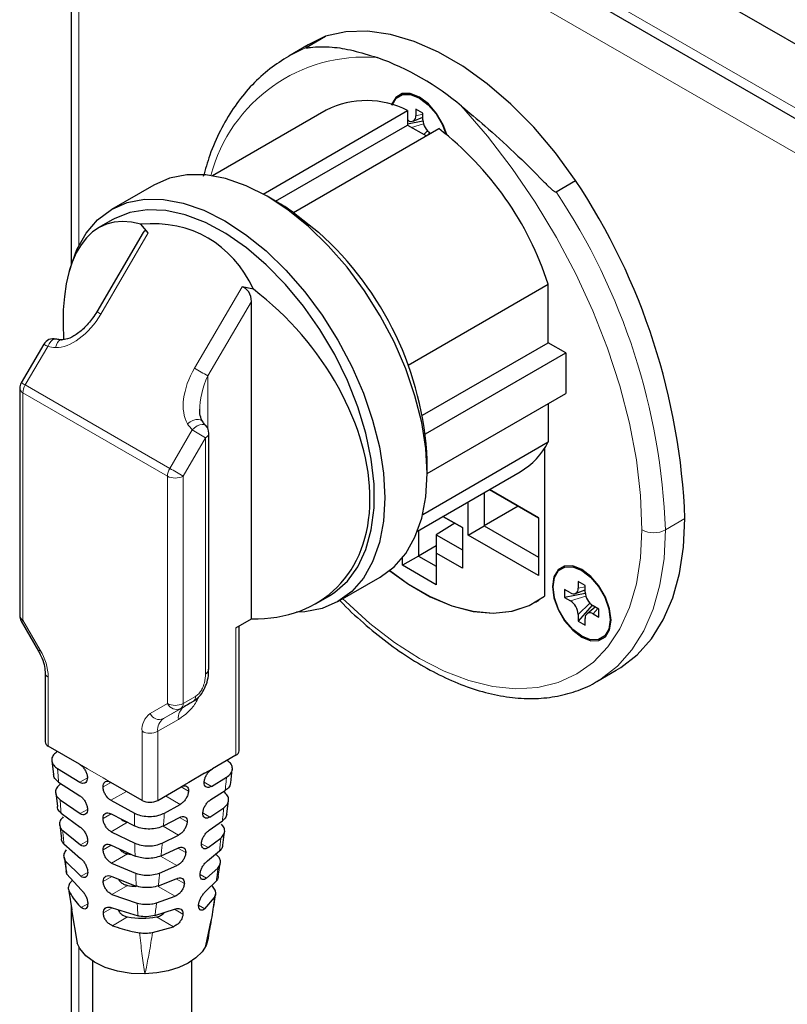
# Model space of a CAD drawing. Units: millimetres. Extents: x 0 to 210, y 0 to 297.
# Drawn here: x 127 to 131, y 107 to 111 of the extents above; entities that cross this region are included whole.
import ezdxf

# ---------------------------------------------------------------- set-up
doc = ezdxf.new("R2010")
doc.units = ezdxf.units.MM

msp = doc.modelspace()

# ---------------------------------------------------------------- linework, layer by layer
at = {"color": 7, "linetype": 'Continuous', "lineweight": 25}
for p, q in [((127.73031, 112.38398), (127.73031, 109.95675)), ((128.72404, 111.9384), (132.391, 109.82151)), ((130.07416, 111.49622), (132.54159, 110.0718)), ((128.79429, 110.94087), (128.88268, 110.99189)), ((128.88268, 110.99189), (128.80431, 110.95321)), ((128.80431, 110.95321), (128.71592, 110.90218)), ((128.88568, 110.65732), (128.3704, 110.35985)), ((128.59963, 110.27742), (129.25391, 110.65513)), ((129.25391, 110.65513), (129.25391, 110.58981)), ((129.32285, 110.64391), (129.29104, 110.66228)), ((129.29104, 110.66228), (129.29104, 110.63166)), ((129.25568, 110.61124), (129.25391, 110.61226)), ((129.2783, 110.60764), (129.32285, 110.62481)), ((129.32285, 110.61329), (129.32285, 110.64391)), ((128.65642, 110.24488), (129.25391, 110.58981)), ((128.73755, 110.19376), (129.39533, 110.57349)), ((129.32314, 110.60796), (129.25391, 110.59459)), ((129.25391, 110.58981), (129.33876, 110.54083)), ((129.35375, 110.55495), (129.34425, 110.544)), ((128.10506, 110.31809), (127.91334, 110.20742)), ((129.92566, 110.28774), (130.01405, 110.33877)), ((128.67066, 110.23666), (128.61763, 110.26728)), ((128.73755, 110.19376), (128.85084, 110.10418)), ((127.91724, 110.16059), (127.85685, 110.12573)), ((128.08011, 110.10162), (128.0458, 110.14104)), ((128.05702, 110.104), (127.84657, 109.7444)), ((128.55585, 109.8466), (128.50438, 109.8567)), ((129.2561, 109.50315), (129.89031, 109.86927)), ((129.89031, 109.60389), (129.89031, 109.86927)), ((128.54681, 108.35421), (128.54681, 109.79122)), ((127.60681, 109.59742), (127.50486, 109.42322)), ((127.686, 109.61744), (127.68667, 109.61743)), ((129.32172, 109.27565), (129.89031, 109.60389)), ((129.96986, 109.55797), (129.89031, 109.60389)), ((129.335, 109.19148), (129.96986, 109.55797)), ((129.96986, 109.55797), (129.96986, 109.37425)), ((127.49802, 109.39797), (127.49802, 108.36849)), ((129.3423, 109.01197), (129.96986, 109.37425)), ((129.89031, 109.32833), (129.89031, 109.1548)), ((128.3255, 109.24813), (128.32509, 109.24881)), ((128.35404, 108.12615), (128.35404, 109.19457)), ((129.32192, 108.82667), (129.89031, 109.1548)), ((129.87263, 109.1249), (129.87263, 108.45659)), ((129.87298, 109.12544), (129.87298, 108.45624)), ((129.3423, 109.01198), (129.3423, 109.07321)), ((129.29883, 108.75159), (129.76357, 109.01988)), ((129.59988, 108.92538), (129.59988, 108.77478)), ((129.84611, 108.81082), (129.62377, 108.93917)), ((129.62378, 108.93918), (129.84611, 108.81082)), ((129.52792, 108.73322), (129.52792, 108.88384)), ((129.75421, 108.86387), (129.59988, 108.77478)), ((129.46712, 108.78669), (129.38296, 108.73465)), ((129.5014, 108.7669), (129.41337, 108.81771)), ((129.41338, 108.81772), (129.5014, 108.7669)), ((129.84611, 108.81082), (129.84611, 108.54953)), ((129.3029, 108.75394), (129.3029, 108.63798)), ((129.5014, 108.7669), (129.5014, 108.58318)), ((129.52792, 108.73322), (129.59988, 108.77478)), ((129.59988, 108.77478), (129.84611, 108.63263)), ((129.38296, 108.73465), (129.5014, 108.66628)), ((129.38296, 108.73465), (129.38296, 108.65156)), ((129.84611, 108.54953), (129.52792, 108.73322)), ((129.38296, 108.6842), (129.3029, 108.63798)), ((129.38296, 108.65156), (129.38296, 108.50866)), ((129.5014, 108.58318), (129.38296, 108.65156)), ((129.3029, 108.63798), (129.23093, 108.59643)), ((129.23093, 108.59643), (129.23093, 108.63048)), ((129.3029, 108.63798), (129.38296, 108.59176)), ((129.38296, 108.50866), (129.23093, 108.59643)), ((128.93825, 108.43202), (129.12997, 108.54269)), ((130.0577, 108.50496), (130.02588, 108.52333)), ((130.02588, 108.52333), (130.02588, 108.49271)), ((129.99053, 108.47229), (129.96401, 108.4876)), ((129.96401, 108.4876), (129.96401, 108.45085)), ((130.01315, 108.46869), (130.0577, 108.48585)), ((130.0577, 108.47434), (130.0577, 108.50496)), ((128.83927, 108.42395), (128.89966, 108.45881)), ((129.8319, 108.42911), (129.84811, 108.43847)), ((129.87298, 108.4568), (129.87263, 108.45659)), ((130.05799, 108.469), (129.96401, 108.45085)), ((129.96401, 108.45085), (129.99053, 108.43554)), ((130.0886, 108.416), (130.02588, 108.34369)), ((130.10304, 108.40733), (130.0659, 108.37734)), ((130.11957, 108.39779), (130.09306, 108.4131)), ((130.11957, 108.36105), (130.11957, 108.39779)), ((127.50472, 108.34349), (127.58338, 108.20724)), ((128.47609, 108.31339), (128.54681, 108.35421)), ((130.02588, 108.37431), (130.02588, 108.34369)), ((130.02588, 108.34369), (130.0577, 108.32532)), ((130.0577, 108.32532), (130.0577, 108.35594)), ((130.09306, 108.37635), (130.11957, 108.36105)), ((128.49074, 107.75654), (128.49074, 108.32184)), ((130.10992, 108.07001), (130.19831, 108.12103)), ((127.61292, 108.11028), (127.61292, 107.79736)), ((130.11845, 108.07504), (130.10992, 108.07001)), ((127.76899, 107.69531), (127.62757, 107.77695)), ((128.47609, 107.73613), (128.37003, 107.6749)), ((127.64413, 107.71073), (127.65138, 107.6487)), ((127.6693, 107.67568), (127.76969, 107.61406)), ((128.33467, 107.65449), (128.37003, 107.6749)), ((128.45295, 107.6114), (128.45991, 107.67203)), ((128.33467, 107.65449), (128.26396, 107.61367)), ((128.36611, 107.5955), (128.43382, 107.63657)), ((127.67417, 107.61517), (127.77025, 107.55314)), ((128.05183, 107.53203), (127.91041, 107.61367)), ((128.12254, 107.53203), (128.22861, 107.59326)), ((128.26396, 107.61367), (128.22861, 107.59326)), ((127.66149, 107.56584), (127.66914, 107.50368)), ((127.68073, 107.53476), (127.77106, 107.47196)), ((128.36313, 107.53599), (128.42846, 107.57728)), ((127.91096, 107.53233), (128.01699, 107.47453)), ((128.15272, 107.47466), (128.22454, 107.51395)), ((128.35907, 107.45668), (128.42126, 107.49845)), ((128.43545, 107.47024), (128.44267, 107.53075)), ((127.68574, 107.4747), (127.77172, 107.4111)), ((127.91142, 107.47136), (128.01763, 107.41613)), ((128.14872, 107.41642), (128.22145, 107.45449)), ((127.67911, 107.42093), (127.68749, 107.35865)), ((128.35596, 107.39723), (128.4158, 107.43954)), ((127.6926, 107.39502), (127.77268, 107.33)), ((127.91211, 107.3901), (128.01894, 107.3383)), ((128.14297, 107.33882), (128.21727, 107.37525)), ((128.35172, 107.31803), (128.40838, 107.36133)), ((128.41669, 107.32891), (128.42452, 107.38945)), ((127.69796, 107.33562), (127.77346, 107.26921)), ((127.91269, 107.3292), (128.02034, 107.27999)), ((128.13829, 107.28065), (128.21409, 107.31585)), ((127.69864, 107.27568), (127.70773, 107.21336)), ((127.98596, 107.28984), (128.00042, 107.28751)), ((128.34845, 107.25867), (128.40268, 107.30297)), ((128.39812, 107.27623), (128.38542, 107.28888)), ((127.70554, 107.257), (127.7746, 107.18821)), ((127.91357, 107.24805), (128.02286, 107.20233)), ((128.13144, 107.20319), (128.20976, 107.23669)), ((128.34396, 107.17961), (128.39478, 107.22565)), ((128.39673, 107.18763), (128.40512, 107.24819)), ((127.7117, 107.19854), (127.70774, 107.21336)), ((127.7117, 107.19854), (127.77553, 107.12751)), ((127.91431, 107.18724), (128.02535, 107.1442)), ((128.12576, 107.14518), (128.20646, 107.17736)), ((127.73706, 107.17032), (127.72407, 107.15536)), ((128.34049, 107.12037), (128.38855, 107.1681)), ((128.38276, 107.12603), (128.36782, 107.14752)), ((127.7209, 107.12141), (127.7333, 107.03651)), ((127.91543, 107.10623), (128.02964, 107.06693)), ((128.11732, 107.06802), (128.20195, 107.09831)), ((128.33568, 107.0415), (128.37959, 107.09208)), ((127.73031, 107.05704), (127.73031, 95.15486)), ((127.91638, 107.04554), (128.03372, 107.00923)), ((127.73269, 107.03641), (127.75784, 106.88512)), ((128.1102, 107.01035), (128.19849, 107.03906)), ((128.09944, 106.93387), (128.19376, 106.96014)), ((128.34102, 106.87354), (128.36535, 106.9875)), ((127.82683, 106.80503), (127.82683, 105.16402)), ((128.27683, 105.16402), (128.27683, 106.80503))]:
    msp.add_line(p, q, dxfattribs=at)
at = {"color": 8, "linetype": 'Continuous', "lineweight": 18}
for p, q in [((132.35966, 109.68282), (127.76545, 112.335)), ((127.76545, 112.335), (127.76545, 110.04592)), ((128.74505, 111.97363), (132.40546, 109.86051)), ((128.71592, 110.90218), (128.79429, 110.94087)), ((129.32285, 110.63855), (129.29104, 110.63166)), ((129.32568, 110.59567), (129.27192, 110.57941)), ((129.34437, 110.5633), (129.32741, 110.54738)), ((128.08011, 110.10162), (127.86498, 109.73403)), ((128.28924, 109.48911), (128.50438, 109.8567)), ((128.54681, 109.79122), (128.34934, 109.45382)), ((127.62522, 109.58704), (127.52327, 109.41284)), ((128.34934, 109.45382), (128.34934, 109.21574)), ((127.52327, 109.41284), (128.17735, 109.03526)), ((128.16674, 108.99997), (127.51266, 109.37755)), ((127.51266, 109.37755), (127.51266, 108.34808)), ((128.17735, 109.03526), (128.2793, 109.20945)), ((128.3394, 109.17416), (128.23745, 108.99997)), ((128.3394, 108.10574), (128.3394, 109.17416)), ((128.16674, 107.97049), (128.16674, 108.99997)), ((128.23745, 108.99997), (128.23745, 107.97049)), ((130.42064, 108.75677), (130.50903, 108.8078)), ((130.0577, 108.49959), (130.02588, 108.49271)), ((130.06053, 108.45671), (129.99053, 108.43554)), ((130.07922, 108.42434), (130.02588, 108.37431)), ((130.11494, 108.40047), (130.09306, 108.37635)), ((127.51266, 108.34808), (127.59132, 108.21183)), ((128.47609, 107.73613), (128.47609, 108.31339)), ((127.59132, 108.21183), (127.58338, 108.20724)), ((127.62757, 108.08987), (127.62757, 107.77695)), ((128.28325, 107.98002), (128.22709, 107.9476)), ((128.23745, 107.97049), (128.2936, 108.00291)), ((128.08807, 107.92506), (128.16674, 107.97049)), ((128.14843, 107.90217), (128.24193, 107.95615)), ((128.22709, 107.9476), (128.14843, 107.90217)), ((128.21604, 107.89892), (128.12254, 107.84495)), ((128.05183, 107.53203), (128.05183, 107.84495)), ((128.12254, 107.84495), (128.12254, 107.53203)), ((127.80434, 107.6749), (127.76899, 107.69531)), ((127.87505, 107.63408), (127.80434, 107.6749)), ((127.76969, 107.61406), (127.80444, 107.63412)), ((127.87505, 107.63408), (127.91041, 107.61367)), ((127.91041, 107.61367), (127.87511, 107.59329)), ((128.2286, 107.59326), (128.26218, 107.57387)), ((128.33293, 107.61466), (128.36611, 107.5955)), ((127.98113, 107.57284), (127.91096, 107.53233)), ((128.22454, 107.51395), (128.15789, 107.55243)), ((127.77106, 107.47196), (127.8048, 107.49144)), ((127.91142, 107.47135), (127.87535, 107.45053)), ((128.22145, 107.45449), (128.25593, 107.43459)), ((128.3268, 107.47531), (128.35907, 107.45668)), ((127.98596, 107.43274), (127.91211, 107.3901)), ((128.21727, 107.37525), (128.14701, 107.41581)), ((127.77268, 107.33), (127.80521, 107.34878)), ((127.9127, 107.3292), (127.87567, 107.30782)), ((128.21408, 107.31585), (128.24963, 107.29533)), ((128.32059, 107.336), (128.35172, 107.31803)), ((127.98596, 107.28984), (127.91357, 107.24805)), ((128.20976, 107.23669), (128.1352, 107.27974)), ((127.7746, 107.18821), (127.80567, 107.20615)), ((127.91432, 107.18724), (127.87609, 107.16517)), ((128.20645, 107.17736), (128.24327, 107.1561)), ((128.31427, 107.19675), (128.34396, 107.17961)), ((127.98596, 107.14695), (127.91543, 107.10623)), ((128.20195, 107.09831), (128.12522, 107.1426)), ((127.7769, 107.04665), (127.8062, 107.06356)), ((127.91639, 107.04554), (127.87665, 107.02259)), ((128.30783, 107.05757), (128.33568, 107.0415)), ((127.7333, 107.03651), (127.73464, 107.0274)), ((127.98596, 107.00405), (127.91782, 106.96472)), ((128.19376, 106.96014), (128.1177, 107.00405)), ((128.19849, 107.03906), (128.23685, 107.01691)), ((127.76545, 106.86799), (127.76545, 95.13457))]:
    msp.add_line(p, q, dxfattribs=at)
at = {"color": 7, "linetype": 'Continuous', "lineweight": 25, "flags": 128}
for points in [[(130.01405, 110.33877), (129.92281, 110.46383), (129.82469, 110.57969), (129.72113, 110.68465), (129.61362, 110.7772), (129.50372, 110.856), (129.39301, 110.91991), (129.28311, 110.968), (129.1756, 110.99958), (129.07204, 111.01419), (128.97392, 111.01161), (128.88268, 110.99189)], [(128.69485, 110.8895), (128.69557, 110.88995), (128.71592, 110.90218)], [(129.43082, 110.54632), (129.41421, 110.59135), (129.38488, 110.64215), (129.34792, 110.68523), (129.30695, 110.71638), (129.26597, 110.73253), (129.22902, 110.73212), (129.19968, 110.71519), (129.18085, 110.68338), (129.18013, 110.68114)], [(129.18415, 110.68), (129.18421, 110.68018), (129.20254, 110.71114), (129.23109, 110.72762), (129.26707, 110.72802), (129.30695, 110.71229), (129.34682, 110.68198), (129.3828, 110.64005), (129.41135, 110.5906), (129.42673, 110.54958)], [(129.12997, 108.54269), (129.13002, 108.54272), (129.19253, 108.58894), (129.2452, 108.64956), (129.28713, 108.72354), (129.3176, 108.80962), (129.3361, 108.90632), (129.3423, 109.01198), (129.3361, 109.12481), (129.3176, 109.24286), (129.28713, 109.36412), (129.2452, 109.48652), (129.19253, 109.60795), (129.13002, 109.72635), (129.05874, 109.83968), (128.97991, 109.94601), (128.89488, 110.04352), (128.8051, 110.13054), (128.71212, 110.20557), (128.61752, 110.26735), (128.52291, 110.3148), (128.42993, 110.34712), (128.34015, 110.36376), (128.25512, 110.36442), (128.1763, 110.3491), (128.10506, 110.31809)], [(127.72284, 109.92936), (127.72571, 109.94049), (127.75618, 110.02656), (127.79811, 110.10055), (127.85079, 110.16117), (127.9133, 110.20739), (127.98458, 110.23843), (128.0634, 110.25374), (128.14843, 110.25308), (128.23821, 110.23644), (128.33119, 110.20412), (128.4258, 110.15667), (128.5204, 110.0949), (128.61338, 110.01986), (128.70316, 109.93284), (128.78819, 109.83533), (128.86702, 109.729), (128.9383, 109.61567), (129.00081, 109.49727), (129.05348, 109.37584), (129.09541, 109.25344), (129.12588, 109.13218), (129.14438, 109.01413), (129.15058, 108.90131)], [(128.89966, 108.45881), (128.9237, 108.47411), (128.98121, 108.52502), (129.02851, 108.58992), (129.06474, 108.66767), (129.08926, 108.75688), (129.10163, 108.85595), (129.10163, 108.96312), (129.08926, 109.07647), (129.06474, 109.19399), (129.02851, 109.31357), (128.98121, 109.43308), (128.9237, 109.55039), (128.85698, 109.6634), (128.78227, 109.77011), (128.70088, 109.86859), (128.61428, 109.95711), (128.524, 110.03407), (128.43166, 110.0981), (128.33891, 110.14807), (128.24739, 110.18307), (128.15875, 110.20249), (128.07457, 110.20598), (127.99634, 110.19347), (127.92547, 110.16519), (127.91724, 110.16059)], [(129.15058, 108.90131), (129.14438, 108.79564), (129.12588, 108.69894), (129.09541, 108.61287), (129.05348, 108.53889), (129.00081, 108.47826), (128.9383, 108.43204), (128.86702, 108.401), (128.78819, 108.38569), (128.75058, 108.384)], [(130.19831, 108.12103), (130.2184, 108.13327), (130.29275, 108.19143), (130.3572, 108.26399), (130.411, 108.35011), (130.4535, 108.44877), (130.48423, 108.55882), (130.50281, 108.67896), (130.50903, 108.8078)], [(129.17298, 108.57209), (129.25747, 108.51115), (129.35642, 108.45403), (129.45448, 108.41261), (129.54992, 108.38761), (129.64106, 108.37948), (129.72627, 108.38836), (129.80404, 108.4141), (129.87298, 108.45624)], [(129.17324, 108.5723), (129.25751, 108.51154), (129.35638, 108.45446), (129.45438, 108.41306), (129.54976, 108.38807), (129.64084, 108.37993), (129.72599, 108.3888), (129.80372, 108.4145), (129.87263, 108.45659)], [(130.17437, 108.34778), (130.16789, 108.39884), (130.14905, 108.45239), (130.11972, 108.50319), (130.08276, 108.54628), (130.04179, 108.57742), (130.00082, 108.59358), (129.96386, 108.59317), (129.93453, 108.57623), (129.9157, 108.54442), (129.90921, 108.50086), (129.9157, 108.4498), (129.93453, 108.39625), (129.96386, 108.34545), (130.00082, 108.30236), (130.04179, 108.27122), (130.08276, 108.25506), (130.11972, 108.25547), (130.14905, 108.27241), (130.16789, 108.30422), (130.17437, 108.34778)], [(130.04179, 108.2753), (130.00191, 108.30562), (129.96594, 108.34755), (129.93739, 108.397), (129.91906, 108.44912), (129.91274, 108.49882), (129.91906, 108.54122), (129.93739, 108.57218), (129.96594, 108.58867), (130.00191, 108.58907), (130.04179, 108.57334), (130.08167, 108.54303), (130.11764, 108.50109), (130.14619, 108.45164), (130.16452, 108.39952), (130.17084, 108.34982), (130.16452, 108.30742), (130.14619, 108.27646), (130.11764, 108.25997), (130.08167, 108.25958), (130.04179, 108.2753)], [(128.06504, 106.74656), (128.00185, 106.74882), (127.94088, 106.75868), (127.88485, 106.7757), (127.83626, 106.79914), (127.79727, 106.82794), (127.76962, 106.86083), (127.75779, 106.88523)], [(128.35095, 106.9063), (128.3419, 106.87539), (128.32335, 106.84593), (128.29591, 106.81888), (128.26046, 106.79513), (128.21819, 106.77546), (128.17046, 106.76051), (128.11885, 106.75077), (128.06504, 106.74656)]]:
    msp.add_lwpolyline(points, dxfattribs=at)
at = {"color": 8, "linetype": 'Continuous', "lineweight": 18, "flags": 128}
for points in [[(130.31457, 108.75677), (130.30823, 108.91246), (130.28925, 109.07404), (130.25782, 109.24), (130.21423, 109.4088), (130.15887, 109.57889), (130.09227, 109.74868), (130.01505, 109.91661), (129.9279, 110.08111), (129.83166, 110.24066), (129.72719, 110.39378), (129.61549, 110.53906), (129.49757, 110.67514)], [(127.62522, 109.58704), (127.63099, 109.59983), (127.63836, 109.61029), (127.64671, 109.61753), (127.65533, 109.62094), (127.66184, 109.62073)], [(127.66031, 109.58234), (127.66385, 109.59527), (127.66912, 109.60591), (127.67571, 109.61339), (127.68307, 109.6171), (127.686, 109.61744)], [(128.32509, 109.24881), (128.3233, 109.25111), (128.31633, 109.25548), (128.30659, 109.25715), (128.29487, 109.25596), (128.28213, 109.25203), (128.26944, 109.24567), (128.25782, 109.23741)], [(128.34012, 109.22919), (128.33376, 109.23331), (128.32438, 109.23471), (128.31328, 109.23273), (128.3014, 109.22753), (128.28975, 109.21954), (128.2793, 109.20945)], [(128.96112, 108.44521), (128.97415, 108.43231), (129.08273, 108.3335), (129.19413, 108.24734), (129.30695, 108.17489), (129.41976, 108.11708), (129.53116, 108.07463), (129.63974, 108.04807), (129.74414, 108.03774), (129.84304, 108.04376), (129.93519, 108.06607), (130.01945, 108.10438), (130.09474, 108.15821), (130.16013, 108.22688), (130.21479, 108.30952), (130.25803, 108.40511), (130.28931, 108.51244), (130.30824, 108.63015), (130.31457, 108.75677)], [(130.42064, 108.75677), (130.41442, 108.62794), (130.39584, 108.50779), (130.36512, 108.39774), (130.32261, 108.29908), (130.26881, 108.21296), (130.20436, 108.1404), (130.13001, 108.08225), (130.11845, 108.07504)], [(127.51266, 108.34808), (127.50846, 108.34565), (127.50579, 108.34411), (127.50473, 108.3435), (127.50472, 108.34349)]]:
    msp.add_lwpolyline(points, dxfattribs=at)
at = {"color": 8, "linetype": 'Continuous', "lineweight": 18}
for centre, radius, start, end in [((129.05854, 110.17889), 0.71866, 85.38876, 165.32722), ((127.47075, 108.64855), 2.95187, 2.10113, 33.73179), ((127.66058, 109.3929), 0.39768, 59.07135, 62.11643), ((127.42083, 109.24591), 0.39768, 59.07135, 62.11643), ((125.94691, 105.43131), 4.68532, 59.15235, 60.00462), ((127.31888, 109.07171), 0.39768, 59.07135, 62.11643), ((127.58499, 109.37504), 0.07237, 148.51273, 178.01221), ((127.52304, 109.40046), 0.02515, 185.6948, 245.62534), ((125.93696, 105.15165), 4.68532, 59.15235, 60.00462), ((128.32967, 109.1966), 0.02445, 293.4318, 355.24806), ((128.23906, 108.99746), 0.07237, 148.51273, 178.01221), ((125.83501, 104.97746), 4.68532, 59.15235, 60.00462), ((128.20209, 109.0682), 0.07685, 242.60967, 297.39033), ((130.36761, 108.85913), 0.11528, 242.60967, 297.39033), ((127.52304, 108.37098), 0.02515, 185.6948, 245.62534), ((127.37522, 108.08125), 0.25249, 1.9565, 31.14373), ((127.63795, 108.11278), 0.02515, 185.71148, 245.62389), ((128.26857, 108.00044), 0.02515, 305.69804, 5.62038), ((128.20209, 108.03872), 0.07685, 242.60967, 297.39033), ((128.2086, 107.98985), 0.04612, 204.8163, 293.64307), ((128.27863, 107.90508), 0.06288, 125.69804, 185.62038), ((128.21241, 107.96803), 0.02515, 305.69804, 5.62038), ((128.13945, 107.85357), 0.08804, 125.69804, 185.62038), ((128.12993, 107.94442), 0.04612, 204.8163, 293.64307), ((128.18512, 107.8511), 0.06288, 125.69804, 185.62038), ((128.08719, 107.91318), 0.07685, 242.60967, 297.39033)]:
    msp.add_arc(centre, radius, start, end, dxfattribs=at)
at = {"color": 7, "linetype": 'Continuous', "lineweight": 25}
for centre, radius, start, end in [((128.70702, 109.74598), 1.21996, 49.60824, 70.39714), ((129.06765, 110.29476), 0.40566, 62.66745, 116.6523), ((129.26948, 110.62816), 0.02184, 230.79671, 9.21404), ((129.39962, 110.61678), 0.07684, 182.60548, 237.39452), ((128.49868, 109.4172), 1.46321, 17.99643, 52.208), ((127.53714, 108.69246), 2.97413, 2.22253, 33.61039), ((128.18622, 109.39991), 0.96687, 54.96624, 59.93129), ((127.86961, 109.00381), 1.47433, 2.69834, 48.27583), ((127.64997, 109.57216), 0.05, 76.13841, 149.66128), ((127.54802, 109.39797), 0.05, 149.66128, 180), ((128.30404, 109.19457), 0.05, 0, 43.81406), ((129.59406, 109.3061), 0.33265, 300.63488, 332.94577), ((130.00433, 108.48921), 0.02184, 230.79671, 9.21404), ((130.13446, 108.47783), 0.07684, 182.60548, 237.39452), ((129.94912, 108.37081), 0.07684, 2.60548, 57.39452), ((130.07926, 108.35943), 0.02184, 50.79671, 189.21404), ((127.54802, 108.36849), 0.05, 180, 210), ((128.32967, 108.12818), 0.02445, 293.4318, 355.24806), ((127.63794, 107.79986), 0.02515, 185.6948, 245.62534), ((128.46572, 107.75904), 0.02515, 294.37466, 354.3052), ((128.08719, 107.60026), 0.07685, 242.60967, 297.39033), ((128.05058, 107.50111), 0.36, 259.66025, 265.75682), ((128.05183, 107.36803), 0.36989, 259.74276, 280.25724)]:
    msp.add_arc(centre, radius, start, end, dxfattribs=at)
for centre, major_axis, ratio, start_param, end_param in [((128.24982, 109.21813), (-0.36608, 0.92064), 0.4542421, 5.9400083, 7.2306858), ((127.64122, 108.86679), (0.71261, 1.20957), 0.5713937, 5.9123751, 6.6641062), ((128.08011, 110.04447), (-0.01606, 0.0655), 0.3554645, 5.67932, 6.6345732), ((128.50438, 109.79954), (-0.0125, 0.05707), 0.7103835, 4.4133707, 5.984167), ((128.24982, 109.21813), (-0.66882, 0.73634), 0.6759115, 2.5747751, 4.9762678), ((128.61106, 108.16927), (0.375, 0.21652), 0.0000704, 2.6344884, 2.9643701)]:
    msp.add_ellipse(centre, major_axis=major_axis, ratio=ratio, start_param=start_param, end_param=end_param, dxfattribs=at)
at = {"color": 8, "linetype": 'Continuous', "lineweight": 18}
for centre, major_axis, ratio, start_param, end_param in [((127.74123, 109.80546), (0.12439, 0.21105), 0.583215, 3.451552, 4.7176556), ((127.79903, 109.96484), (0.21325, 0.36181), 0.583215, 3.3143074, 3.451552), ((128.41299, 109.41767), (0.12439, 0.21105), 0.583215, 1.576063, 2.8421667), ((128.43773, 109.40279), (0.08322, 0.19361), 0.4817173, 1.5139524, 2.3248631), ((128.52382, 109.54643), (0.21325, 0.36181), 0.583215, 2.8421667, 2.9794112)]:
    msp.add_ellipse(centre, major_axis=major_axis, ratio=ratio, start_param=start_param, end_param=end_param, dxfattribs=at)
at = {"color": 7, "linetype": 'Continuous', "lineweight": 25}
for points, knots in [([(128.79429, 110.94087), (128.794, 110.94069), (128.79332, 110.94028), (128.79268, 110.93974), (128.79256, 110.93901), (128.7984, 110.93929), (128.83399, 110.94494), (128.90395, 110.94642), (129.00532, 110.92975), (129.07909, 110.90681), (129.11632, 110.89523)], [0, 0, 0, 0, 0.0022867, 0.0052759, 0.0109372, 0.031909, 0.1150029, 0.4469872, 0.7208641, 1, 1, 1, 1]), ([(128.69344, 110.88831), (128.6651, 110.86902), (128.60731, 110.82966), (128.53108, 110.75386), (128.46264, 110.66595), (128.40464, 110.56574), (128.35909, 110.46313), (128.33824, 110.38981), (128.32898, 110.35724)], [0, 0, 0, 0, 0.1655421, 0.3376295, 0.5104077, 0.6844077, 0.8598174, 1, 1, 1, 1]), ([(129.49757, 110.67514), (129.53285, 110.64589), (129.61153, 110.58066), (129.73828, 110.46654), (129.83113, 110.37222), (129.88531, 110.31817), (129.89761, 110.30639), (129.90613, 110.29873), (129.91212, 110.29381), (129.91675, 110.29045), (129.92018, 110.28842), (129.9229, 110.28745), (129.92456, 110.28726), (129.92538, 110.28762), (129.92566, 110.28774)], [0, 0, 0, 0, 0.25120372, 0.56031391, 0.87673585, 0.91690877, 0.94389881, 0.96208803, 0.97441625, 0.98285026, 0.99107491, 0.99460226, 0.99816968, 1, 1, 1, 1]), ([(127.84657, 109.7444), (127.84061, 109.73484), (127.82325, 109.70695), (127.78901, 109.66774), (127.74651, 109.6348), (127.71015, 109.61883), (127.69293, 109.61781), (127.68657, 109.61744)], [0, 0, 0, 0, 0.1479348, 0.4312308, 0.6805265, 0.8821029, 1, 1, 1, 1]), ([(127.68657, 109.61744), (127.68439, 109.61753), (127.67582, 109.6179), (127.66787, 109.61951), (127.66195, 109.62071)], [0, 0, 0, 0, 0.2551366, 1, 1, 1, 1]), ([(128.32515, 109.24872), (128.32331, 109.25224), (128.31728, 109.26376), (128.31221, 109.28306), (128.31345, 109.29913), (128.31373, 109.3028)], [0, 0, 0, 0, 0.2538107, 0.8295601, 1, 1, 1, 1]), ([(128.34012, 109.22919), (128.33879, 109.23062), (128.33335, 109.23645), (128.32868, 109.24344), (128.32515, 109.24872)], [0, 0, 0, 0, 0.2455262, 1, 1, 1, 1]), ([(128.94707, 108.43711), (128.94776, 108.43636), (128.9818, 108.39934), (129.05337, 108.33482), (129.16089, 108.24563), (129.27136, 108.16931), (129.38301, 108.10532), (129.49495, 108.05486), (129.60598, 108.01856), (129.71487, 107.99703), (129.82019, 107.99077), (129.92075, 107.99948), (130.01428, 108.02435), (130.08052, 108.05062), (130.11249, 108.0726), (130.11857, 108.07678)], [0, 0, 0, 0, 0.0018485, 0.0911837, 0.1806466, 0.2702551, 0.3600099, 0.4498794, 0.5397414, 0.6293752, 0.7184715, 0.8066815, 0.8937672, 0.9797762, 1, 1, 1, 1]), ([(127.58338, 108.20724), (127.587, 108.20056), (127.59771, 108.18078), (127.60923, 108.14744), (127.61281, 108.12223), (127.61291, 108.11141), (127.61292, 108.11028)], [0, 0, 0, 0, 0.2013419, 0.5958394, 0.9577704, 1, 1, 1, 1]), ([(128.29803, 107.99162), (128.30019, 107.99302), (128.31217, 108.00078), (128.32828, 108.02464), (128.34434, 108.05902), (128.35308, 108.09421), (128.35293, 108.11581), (128.35286, 108.12565)], [0, 0, 0, 0, 0.05194907, 0.28872598, 0.52924158, 0.78559962, 1, 1, 1, 1]), ([(128.29749, 107.99035), (128.29707, 107.98988), (128.29287, 107.98525), (128.28781, 107.9825), (128.28325, 107.98002)], [0, 0, 0, 0, 0.09950416, 1, 1, 1, 1]), ([(127.66984, 107.75402), (127.66298, 107.74886), (127.64927, 107.73855), (127.6414, 107.71919), (127.64444, 107.69971), (127.65578, 107.68498), (127.66613, 107.67786), (127.6693, 107.67568)], [0, 0, 0, 0, 0.225236, 0.4504885, 0.6754226, 0.9005582, 1, 1, 1, 1]), ([(128.43382, 107.63657), (128.44068, 107.64173), (128.4544, 107.65204), (128.46226, 107.6714), (128.45922, 107.69089), (128.44788, 107.70562), (128.43753, 107.71273), (128.43436, 107.71492)], [0, 0, 0, 0, 0.225236, 0.4504885, 0.6754226, 0.9005582, 1, 1, 1, 1]), ([(127.76899, 107.69531), (127.77297, 107.69257), (127.78092, 107.68708), (127.79155, 107.67394), (127.79956, 107.65897), (127.80381, 107.64506), (127.80426, 107.63723), (127.80444, 107.63413)], [0, 0, 0, 0, 0.2146921, 0.429384, 0.6440783, 0.8587724, 1, 1, 1, 1]), ([(128.33293, 107.61467), (128.33352, 107.61938), (128.33469, 107.62879), (128.34131, 107.64426), (128.35069, 107.65846), (128.36085, 107.66895), (128.36743, 107.67321), (128.37003, 107.6749)], [0, 0, 0, 0, 0.2150093, 0.4300227, 0.6449224, 0.8595984, 1, 1, 1, 1]), ([(127.67417, 107.61517), (127.66749, 107.6205), (127.65488, 107.63056), (127.6522, 107.64285), (127.65094, 107.64862)], [0, 0, 0, 0, 0.5304311, 1, 1, 1, 1]), ([(127.80444, 107.63413), (127.80406, 107.62977), (127.80331, 107.62106), (127.79729, 107.61239), (127.78846, 107.60841), (127.77869, 107.60936), (127.77224, 107.61272), (127.76969, 107.61406)], [0, 0, 0, 0, 0.2146756, 0.4293514, 0.6440256, 0.8587095, 1, 1, 1, 1]), ([(127.6824, 107.60635), (127.67615, 107.60094), (127.66366, 107.59011), (127.65822, 107.57058), (127.66294, 107.55109), (127.67483, 107.54018), (127.68073, 107.53476)], [0, 0, 0, 0, 0.2510344, 0.5020846, 0.7528557, 1, 1, 1, 1]), ([(127.87511, 107.59329), (127.8755, 107.59765), (127.87627, 107.60637), (127.88236, 107.61508), (127.89131, 107.61913), (127.90124, 107.61827), (127.9078, 107.61498), (127.91041, 107.61367)], [0, 0, 0, 0, 0.2146937, 0.4293873, 0.6440812, 0.8587751, 1, 1, 1, 1]), ([(127.91096, 107.53233), (127.90692, 107.53504), (127.89884, 107.54046), (127.88809, 107.55353), (127.88001, 107.56845), (127.87573, 107.58235), (127.87529, 107.59018), (127.87511, 107.59329)], [0, 0, 0, 0, 0.21472111, 0.42944321, 0.64414074, 0.85882026, 1, 1, 1, 1]), ([(128.22861, 107.59326), (128.23256, 107.59511), (128.24045, 107.59882), (128.25072, 107.59809), (128.25827, 107.59262), (128.26203, 107.58388), (128.26214, 107.57672), (128.26218, 107.57387)], [0, 0, 0, 0, 0.21434679, 0.42868736, 0.64318822, 0.85793563, 1, 1, 1, 1]), ([(128.36611, 107.5955), (128.36222, 107.59361), (128.35444, 107.58983), (128.34429, 107.5905), (128.33681, 107.59594), (128.33308, 107.60468), (128.33297, 107.61183), (128.33293, 107.61467)], [0, 0, 0, 0, 0.2145296, 0.429052, 0.6437427, 0.8586164, 1, 1, 1, 1]), ([(128.45213, 107.61153), (128.45152, 107.60701), (128.45006, 107.59605), (128.43915, 107.58465), (128.43024, 107.5785), (128.42846, 107.57728)], [0, 0, 0, 0, 0.359061, 0.8725216, 1, 1, 1, 1]), ([(127.77025, 107.55314), (127.7741, 107.55033), (127.7818, 107.54469), (127.79216, 107.5314), (127.80001, 107.51634), (127.80418, 107.50238), (127.80463, 107.49455), (127.8048, 107.49144)], [0, 0, 0, 0, 0.2147467, 0.4294961, 0.6441852, 0.8588287, 1, 1, 1, 1]), ([(128.26218, 107.57387), (128.26159, 107.56916), (128.2604, 107.55976), (128.2537, 107.54432), (128.2442, 107.53019), (128.23388, 107.5198), (128.22718, 107.51561), (128.22454, 107.51395)], [0, 0, 0, 0, 0.21503929, 0.43007985, 0.64507639, 0.85993458, 1, 1, 1, 1]), ([(128.3268, 107.47531), (128.32738, 107.48002), (128.32854, 107.48943), (128.33506, 107.50495), (128.34427, 107.51924), (128.35419, 107.52987), (128.36059, 107.53425), (128.36313, 107.53599)], [0, 0, 0, 0, 0.2149043, 0.4298171, 0.6445084, 0.8588604, 1, 1, 1, 1]), ([(128.42126, 107.49845), (128.42751, 107.50386), (128.44, 107.51469), (128.44544, 107.53422), (128.44072, 107.55371), (128.42883, 107.56462), (128.42293, 107.57004)], [0, 0, 0, 0, 0.25103439, 0.50208459, 0.75285574, 1, 1, 1, 1]), ([(127.68574, 107.4747), (127.67978, 107.48034), (127.67027, 107.48935), (127.66942, 107.49977), (127.6691, 107.50367)], [0, 0, 0, 0, 0.626069, 1, 1, 1, 1]), ([(127.8048, 107.49144), (127.80443, 107.48709), (127.80369, 107.47839), (127.79781, 107.4698), (127.78921, 107.46595), (127.77975, 107.46706), (127.77354, 107.47057), (127.77106, 107.47196)], [0, 0, 0, 0, 0.2145096, 0.4290194, 0.6435305, 0.8581208, 1, 1, 1, 1]), ([(127.69528, 107.45768), (127.68985, 107.452), (127.67899, 107.44062), (127.67636, 107.42088), (127.68258, 107.4054), (127.6903, 107.3974), (127.6926, 107.39502)], [0, 0, 0, 0, 0.2922051, 0.5844236, 0.8764588, 1, 1, 1, 1]), ([(127.87535, 107.45053), (127.87574, 107.45489), (127.87652, 107.46362), (127.8827, 107.47238), (127.89182, 107.47653), (127.90198, 107.47581), (127.90873, 107.47262), (127.91142, 107.47136)], [0, 0, 0, 0, 0.2146359, 0.4292716, 0.643914, 0.8585741, 1, 1, 1, 1]), ([(127.91211, 107.3901), (127.90794, 107.39274), (127.8996, 107.39801), (127.88859, 107.41093), (127.88033, 107.42577), (127.87599, 107.43962), (127.87553, 107.44743), (127.87535, 107.45053)], [0, 0, 0, 0, 0.2149034, 0.4298154, 0.6445258, 0.8590961, 1, 1, 1, 1]), ([(127.95577, 107.44829), (127.95636, 107.44761), (127.96055, 107.44274), (127.9711, 107.43675), (127.98115, 107.43404), (127.98596, 107.43274)], [0, 0, 0, 0, 0.0776027, 0.5576148, 1, 1, 1, 1]), ([(128.01699, 107.47453), (128.02601, 107.47059), (128.04407, 107.46271), (128.07781, 107.45829), (128.11162, 107.46021), (128.13693, 107.46688), (128.14907, 107.47286), (128.15272, 107.47466)], [0, 0, 0, 0, 0.2263113, 0.4526537, 0.6782566, 0.9032112, 1, 1, 1, 1]), ([(128.22145, 107.45449), (128.22552, 107.45627), (128.23366, 107.45983), (128.24419, 107.45896), (128.25191, 107.45342), (128.25577, 107.44463), (128.25588, 107.43746), (128.25593, 107.43459)], [0, 0, 0, 0, 0.2141247, 0.4282508, 0.6423862, 0.8567797, 1, 1, 1, 1]), ([(128.35907, 107.45668), (128.3553, 107.45471), (128.34777, 107.45077), (128.33787, 107.4513), (128.33055, 107.45668), (128.32693, 107.46538), (128.32683, 107.47251), (128.3268, 107.47531)], [0, 0, 0, 0, 0.2149938, 0.4299827, 0.6450599, 0.8601278, 1, 1, 1, 1]), ([(128.43573, 107.47018), (128.43411, 107.46396), (128.43122, 107.45289), (128.4205, 107.44361), (128.4158, 107.43954)], [0, 0, 0, 0, 0.5614581, 1, 1, 1, 1]), ([(127.77172, 107.4111), (127.77542, 107.4082), (127.78282, 107.40239), (127.79288, 107.3889), (127.80052, 107.37371), (127.8046, 107.35971), (127.80504, 107.35188), (127.80521, 107.34878)], [0, 0, 0, 0, 0.21501932, 0.43005335, 0.64475453, 0.85920741, 1, 1, 1, 1]), ([(128.14872, 107.41642), (128.13959, 107.41263), (128.12132, 107.40504), (128.08759, 107.40111), (128.05393, 107.40345), (128.03072, 107.40995), (128.01985, 107.41508), (128.01763, 107.41613)], [0, 0, 0, 0, 0.2348373, 0.46968688, 0.70433475, 0.93941149, 1, 1, 1, 1]), ([(128.25593, 107.43459), (128.25532, 107.42988), (128.25412, 107.42048), (128.24729, 107.40512), (128.23755, 107.39112), (128.22694, 107.38091), (128.22, 107.37685), (128.21727, 107.37525)], [0, 0, 0, 0, 0.21494768, 0.42989066, 0.64493882, 0.86007949, 1, 1, 1, 1]), ([(128.40838, 107.36133), (128.41381, 107.36702), (128.42468, 107.37839), (128.4273, 107.39813), (128.42108, 107.41361), (128.41336, 107.42161), (128.41106, 107.42399)], [0, 0, 0, 0, 0.2922051, 0.5844236, 0.8764588, 1, 1, 1, 1]), ([(127.69796, 107.33562), (127.69286, 107.34158), (127.68652, 107.34899), (127.68708, 107.35704), (127.68719, 107.35862)], [0, 0, 0, 0, 0.80408275, 1, 1, 1, 1]), ([(128.32059, 107.33601), (128.32116, 107.34071), (128.32231, 107.35012), (128.32871, 107.36569), (128.33768, 107.38007), (128.34733, 107.39089), (128.35349, 107.39542), (128.35596, 107.39723)], [0, 0, 0, 0, 0.2146221, 0.429258, 0.6435454, 0.8573995, 1, 1, 1, 1]), ([(127.80521, 107.34878), (127.80485, 107.34444), (127.80413, 107.33576), (127.79841, 107.32726), (127.7901, 107.32356), (127.78099, 107.32486), (127.77506, 107.32853), (127.77268, 107.33)], [0, 0, 0, 0, 0.21409, 0.4281799, 0.6422826, 0.856627, 1, 1, 1, 1]), ([(127.87567, 107.30782), (127.87607, 107.31218), (127.87685, 107.32091), (127.88314, 107.32974), (127.89246, 107.33401), (127.90291, 107.33346), (127.9099, 107.33041), (127.91269, 107.3292)], [0, 0, 0, 0, 0.21441317, 0.42882555, 0.64325992, 0.85778093, 1, 1, 1, 1]), ([(127.94961, 107.31232), (127.95212, 107.30922), (127.95812, 107.3018), (127.971, 107.29377), (127.98111, 107.29111), (127.98596, 107.28984)], [0, 0, 0, 0, 0.2724494, 0.651064, 1, 1, 1, 1]), ([(128.01894, 107.3383), (128.0285, 107.3348), (128.0476, 107.3278), (128.08169, 107.32508), (128.11528, 107.32825), (128.13383, 107.33533), (128.14297, 107.33882)], [0, 0, 0, 0, 0.2521526, 0.5043417, 0.7556892, 1, 1, 1, 1]), ([(128.21409, 107.31585), (128.2183, 107.31754), (128.22673, 107.32092), (128.23757, 107.31988), (128.24549, 107.31424), (128.24945, 107.30542), (128.24958, 107.29823), (128.24963, 107.29533)], [0, 0, 0, 0, 0.2140619, 0.4281426, 0.6418621, 0.8557083, 1, 1, 1, 1]), ([(128.35172, 107.31803), (128.3481, 107.31596), (128.34087, 107.31183), (128.33129, 107.31219), (128.32418, 107.31749), (128.32069, 107.32615), (128.32061, 107.33324), (128.32059, 107.33601)], [0, 0, 0, 0, 0.2158093, 0.4316271, 0.6471957, 0.8623544, 1, 1, 1, 1]), ([(128.41634, 107.32894), (128.41643, 107.32705), (128.41681, 107.31872), (128.40992, 107.30992), (128.40343, 107.3037), (128.40268, 107.30297)], [0, 0, 0, 0, 0.2056179, 0.9074625, 1, 1, 1, 1]), ([(127.70888, 107.30757), (127.70457, 107.3016), (127.69595, 107.28966), (127.69641, 107.27164), (127.70286, 107.26129), (127.70554, 107.257)], [0, 0, 0, 0, 0.3690913, 0.7381885, 1, 1, 1, 1]), ([(127.77346, 107.26921), (127.77698, 107.2662), (127.78401, 107.26018), (127.79371, 107.24645), (127.80112, 107.2311), (127.80508, 107.21705), (127.8055, 107.20924), (127.80567, 107.20616)], [0, 0, 0, 0, 0.215635, 0.4313118, 0.6460396, 0.8600729, 1, 1, 1, 1]), ([(127.91357, 107.24805), (127.90924, 107.25059), (127.90057, 107.25568), (127.88921, 107.26843), (127.88075, 107.28316), (127.87632, 107.29695), (127.87586, 107.30474), (127.87567, 107.30782)], [0, 0, 0, 0, 0.2153699, 0.4307682, 0.645509, 0.8597953, 1, 1, 1, 1]), ([(128.13829, 107.28065), (128.12867, 107.27728), (128.10943, 107.27053), (128.0754, 107.2682), (128.04446, 107.27149), (128.02762, 107.27742), (128.02034, 107.27999)], [0, 0, 0, 0, 0.2658897, 0.5317893, 0.7975748, 1, 1, 1, 1]), ([(128.24963, 107.29533), (128.24901, 107.29063), (128.24779, 107.28124), (128.24081, 107.26597), (128.23081, 107.25214), (128.21984, 107.24213), (128.21262, 107.23823), (128.20976, 107.23669)], [0, 0, 0, 0, 0.2146149, 0.429218, 0.64411, 0.8594527, 1, 1, 1, 1]), ([(128.39478, 107.22565), (128.39909, 107.23162), (128.40771, 107.24356), (128.40725, 107.26158), (128.4008, 107.27193), (128.39812, 107.27623)], [0, 0, 0, 0, 0.3690913, 0.7381885, 1, 1, 1, 1]), ([(128.31427, 107.19676), (128.31484, 107.20145), (128.31598, 107.21085), (128.32221, 107.22647), (128.33088, 107.24098), (128.34018, 107.25204), (128.34606, 107.25676), (128.34845, 107.25867)], [0, 0, 0, 0, 0.21403153, 0.42808313, 0.6416423, 0.85473081, 1, 1, 1, 1]), ([(127.80567, 107.20616), (127.80533, 107.20183), (127.80463, 107.19317), (127.79911, 107.18478), (127.79115, 107.18125), (127.78248, 107.18277), (127.77687, 107.18664), (127.7746, 107.18821)], [0, 0, 0, 0, 0.2132737, 0.4265469, 0.6398533, 0.8536974, 1, 1, 1, 1]), ([(127.87609, 107.16517), (127.87649, 107.16953), (127.87729, 107.17825), (127.8837, 107.18716), (127.89327, 107.19159), (127.90407, 107.19128), (127.91138, 107.1884), (127.91431, 107.18724)], [0, 0, 0, 0, 0.2138976, 0.4277933, 0.6417429, 0.8559422, 1, 1, 1, 1]), ([(128.02286, 107.20233), (128.03296, 107.19941), (128.05316, 107.19357), (128.08753, 107.19283), (128.11403, 107.19704), (128.1275, 107.2018), (128.13144, 107.20319)], [0, 0, 0, 0, 0.2933131, 0.5866691, 0.8790725, 1, 1, 1, 1]), ([(128.20646, 107.17736), (128.21085, 107.17894), (128.21962, 107.18211), (128.23084, 107.18087), (128.23899, 107.1751), (128.24308, 107.16622), (128.24322, 107.15902), (128.24327, 107.1561)], [0, 0, 0, 0, 0.2142693, 0.4285908, 0.6418292, 0.8548372, 1, 1, 1, 1]), ([(128.34396, 107.17961), (128.34054, 107.17742), (128.3337, 107.17304), (128.3245, 107.17318), (128.31767, 107.1784), (128.31434, 107.18702), (128.31429, 107.19405), (128.31427, 107.19676)], [0, 0, 0, 0, 0.2172139, 0.4344694, 0.6506671, 0.8657005, 1, 1, 1, 1]), ([(128.39699, 107.18757), (128.3957, 107.18195), (128.39416, 107.17522), (128.38934, 107.16911), (128.38855, 107.1681)], [0, 0, 0, 0, 0.83597778, 1, 1, 1, 1]), ([(127.72407, 107.15536), (127.72108, 107.14908), (127.71574, 107.13785), (127.71932, 107.12644), (127.7209, 107.12141)], [0, 0, 0, 0, 0.5593371, 1, 1, 1, 1]), ([(127.91543, 107.10623), (127.91089, 107.10866), (127.90181, 107.11351), (127.89, 107.12606), (127.88127, 107.14067), (127.87676, 107.15437), (127.87628, 107.16212), (127.87609, 107.16517)], [0, 0, 0, 0, 0.2163397, 0.4327488, 0.647553, 0.8612545, 1, 1, 1, 1]), ([(127.9455, 107.17515), (127.94589, 107.17432), (127.94848, 107.16879), (127.95738, 107.15996), (127.97087, 107.15081), (127.98107, 107.1482), (127.98596, 107.14695)], [0, 0, 0, 0, 0.0564876, 0.375399, 0.7004391, 1, 1, 1, 1]), ([(128.12576, 107.14518), (128.11563, 107.14237), (128.09538, 107.13675), (128.06108, 107.1363), (128.03785, 107.14029), (128.02671, 107.14378), (128.02535, 107.1442)], [0, 0, 0, 0, 0.3186194, 0.6372424, 0.9559464, 1, 1, 1, 1]), ([(128.24327, 107.1561), (128.24265, 107.15142), (128.2414, 107.14204), (128.23426, 107.1269), (128.22396, 107.11327), (128.21255, 107.10349), (128.20497, 107.09978), (128.20195, 107.09831)], [0, 0, 0, 0, 0.2139007, 0.4277809, 0.6421737, 0.8575505, 1, 1, 1, 1]), ([(127.7209, 107.12141), (127.73319, 107.09974), (127.74796, 107.07371), (127.77274, 107.05054), (127.7769, 107.04665)], [0, 0, 0, 0, 0.8320303, 1, 1, 1, 1]), ([(127.77553, 107.12751), (127.77883, 107.12437), (127.78542, 107.11809), (127.79469, 107.10406), (127.80182, 107.0885), (127.80563, 107.07441), (127.80604, 107.06663), (127.8062, 107.06357)], [0, 0, 0, 0, 0.2167948, 0.433683, 0.6484404, 0.8616828, 1, 1, 1, 1]), ([(128.30783, 107.05758), (128.30839, 107.06227), (128.30951, 107.07164), (128.31552, 107.08732), (128.32381, 107.10196), (128.33266, 107.11335), (128.33819, 107.11832), (128.34049, 107.12037)], [0, 0, 0, 0, 0.2129141, 0.4258553, 0.6381507, 0.8500553, 1, 1, 1, 1]), ([(128.35414, 106.92397), (128.35984, 106.95456), (128.37119, 107.01546), (128.37983, 107.07643), (128.38412, 107.10678)], [0, 0, 0, 0, 0.5022653, 1, 1, 1, 1]), ([(128.37959, 107.09208), (128.38258, 107.09836), (128.38792, 107.10959), (128.38434, 107.121), (128.38276, 107.12603)], [0, 0, 0, 0, 0.5595503, 1, 1, 1, 1]), ([(127.8062, 107.06357), (127.80587, 107.05926), (127.80521, 107.05064), (127.79993, 107.04238), (127.79241, 107.03905), (127.78426, 107.0408), (127.77906, 107.04493), (127.7769, 107.04665)], [0, 0, 0, 0, 0.211839, 0.4236771, 0.6355776, 0.8484991, 1, 1, 1, 1]), ([(127.87665, 107.02259), (127.87705, 107.02695), (127.87786, 107.03566), (127.88442, 107.04467), (127.89427, 107.0493), (127.90552, 107.04929), (127.91323, 107.04663), (127.91638, 107.04554)], [0, 0, 0, 0, 0.21287497, 0.42574595, 0.63873357, 0.85229685, 1, 1, 1, 1]), ([(128.02964, 107.06693), (128.04025, 107.0648), (128.06147, 107.06054), (128.09262, 107.06189), (128.1101, 107.06623), (128.11732, 107.06802)], [0, 0, 0, 0, 0.3699836, 0.7400167, 1, 1, 1, 1]), ([(128.19849, 107.03906), (128.20309, 107.04052), (128.21229, 107.04343), (128.22398, 107.04194), (128.23242, 107.036), (128.23664, 107.02706), (128.23679, 107.01985), (128.23685, 107.01691)], [0, 0, 0, 0, 0.2149313, 0.42997326, 0.64264375, 0.85437237, 1, 1, 1, 1]), ([(128.33568, 107.0415), (128.33251, 107.03915), (128.32616, 107.03444), (128.31745, 107.03432), (128.31095, 107.03946), (128.30785, 107.04803), (128.30784, 107.05497), (128.30783, 107.05758)], [0, 0, 0, 0, 0.2196192, 0.4393489, 0.6563479, 0.8708359, 1, 1, 1, 1]), ([(127.91782, 106.96472), (127.91301, 106.96699), (127.90339, 106.97155), (127.89099, 106.98387), (127.88193, 106.99836), (127.87732, 107.01192), (127.87684, 107.0196), (127.87665, 107.02259)], [0, 0, 0, 0, 0.218201, 0.4365494, 0.6514702, 0.8640735, 1, 1, 1, 1]), ([(127.94302, 107.0373), (127.94415, 107.03475), (127.94735, 107.02746), (127.95727, 107.01703), (127.9709, 107.00793), (127.98108, 107.00531), (127.98596, 107.00405)], [0, 0, 0, 0, 0.1536976, 0.4397516, 0.7313028, 1, 1, 1, 1]), ([(128.1102, 107.01035), (128.09763, 107.00805), (128.07433, 107.0038), (128.04771, 107.00628), (128.0355, 107.00886), (128.03372, 107.00923)], [0, 0, 0, 0, 0.50028796, 0.92715167, 1, 1, 1, 1]), ([(128.1177, 107.00405), (128.12358, 107.00574), (128.13535, 107.00911), (128.14732, 107.01721), (128.15143, 107.02312), (128.15201, 107.02395)], [0, 0, 0, 0, 0.4614201, 0.9243864, 1, 1, 1, 1]), ([(128.23685, 107.01691), (128.23622, 107.01224), (128.23494, 107.0029), (128.22761, 106.98792), (128.21698, 106.97455), (128.20505, 106.96503), (128.19701, 106.96155), (128.19376, 106.96014)], [0, 0, 0, 0, 0.2125864, 0.4251423, 0.6384784, 0.8535694, 1, 1, 1, 1]), ([(127.91782, 106.96472), (127.94694, 106.95514), (127.98622, 106.94221), (128.02936, 106.93475), (128.04052, 106.93282)], [0, 0, 0, 0, 0.7411583, 1, 1, 1, 1]), ([(128.04052, 106.93282), (128.05022, 106.93172), (128.06999, 106.92947), (128.0895, 106.93238), (128.09944, 106.93387)], [0, 0, 0, 0, 0.4908247, 1, 1, 1, 1]), ([(128.35095, 106.9063), (128.35099, 106.90654), (128.35106, 106.90688), (128.35155, 106.90941), (128.35266, 106.91501), (128.35357, 106.9206), (128.35412, 106.92397)], [0, 0, 0, 0, 0.0405468, 0.0580629, 0.4332756, 1, 1, 1, 1])]:
    msp.add_open_spline(points, degree=3, knots=knots, dxfattribs=at)
at = {"color": 8, "linetype": 'Continuous', "lineweight": 18}
for points, knots in [([(128.2936, 108.00291), (128.29615, 108.00455), (128.30365, 108.00939), (128.31538, 108.02224), (128.32667, 108.04183), (128.33715, 108.07104), (128.33851, 108.09197), (128.3394, 108.10574)], [0, 0, 0, 0, 0.0856893, 0.2523358, 0.4178187, 0.6169423, 1, 1, 1, 1]), ([(128.21604, 107.89892), (128.21769, 107.89989), (128.23204, 107.90834), (128.2591, 107.92946), (128.29101, 107.96431), (128.3036, 107.99097), (128.3083, 108.00091)], [0, 0, 0, 0, 0.0468077, 0.4085717, 0.7794214, 1, 1, 1, 1]), ([(127.6693, 107.67568), (127.66982, 107.66918), (127.67144, 107.64898), (127.67307, 107.62883), (127.67417, 107.61517)], [0, 0, 0, 0, 0.32202135, 1, 1, 1, 1]), ([(128.42846, 107.57728), (128.42962, 107.59005), (128.43141, 107.6098), (128.43319, 107.62959), (128.43382, 107.63657)], [0, 0, 0, 0, 0.6467875, 1, 1, 1, 1]), ([(127.68073, 107.53476), (127.68133, 107.5276), (127.68298, 107.50755), (127.68466, 107.48756), (127.68574, 107.4747)], [0, 0, 0, 0, 0.3571938, 1, 1, 1, 1]), ([(128.4158, 107.43954), (128.41692, 107.45161), (128.41875, 107.47122), (128.42056, 107.49089), (128.42126, 107.49845)], [0, 0, 0, 0, 0.6152045, 1, 1, 1, 1]), ([(128.01763, 107.41613), (128.01746, 107.42944), (128.01722, 107.4489), (128.01704, 107.46837), (128.01699, 107.47453)], [0, 0, 0, 0, 0.6837878, 1, 1, 1, 1]), ([(128.15272, 107.47466), (128.15225, 107.46767), (128.15095, 107.44826), (128.14959, 107.42885), (128.14872, 107.41642)], [0, 0, 0, 0, 0.3598038, 1, 1, 1, 1]), ([(127.6926, 107.39502), (127.6933, 107.38717), (127.69505, 107.36732), (127.69686, 107.34756), (127.69796, 107.33562)], [0, 0, 0, 0, 0.3959224, 1, 1, 1, 1]), ([(128.40268, 107.30297), (128.40379, 107.31426), (128.40571, 107.33367), (128.40759, 107.35317), (128.40838, 107.36133)], [0, 0, 0, 0, 0.58125085, 1, 1, 1, 1]), ([(128.02034, 107.27999), (128.02001, 107.29258), (128.0195, 107.31202), (128.01909, 107.33146), (128.01894, 107.3383)], [0, 0, 0, 0, 0.6482535, 1, 1, 1, 1]), ([(128.14297, 107.33882), (128.14238, 107.33123), (128.14086, 107.31184), (128.13926, 107.29246), (128.13829, 107.28065)], [0, 0, 0, 0, 0.3909181, 1, 1, 1, 1]), ([(127.70554, 107.257), (127.70641, 107.24846), (127.7084, 107.2289), (127.71051, 107.20948), (127.7117, 107.19854)], [0, 0, 0, 0, 0.4366769, 1, 1, 1, 1]), ([(128.38855, 107.1681), (128.3897, 107.17856), (128.39182, 107.19769), (128.39386, 107.21693), (128.39478, 107.22565)], [0, 0, 0, 0, 0.5468332, 1, 1, 1, 1]), ([(128.02535, 107.1442), (128.02481, 107.15599), (128.02391, 107.17535), (128.02316, 107.19475), (128.02286, 107.20233)], [0, 0, 0, 0, 0.6090776, 1, 1, 1, 1]), ([(128.13144, 107.20319), (128.13066, 107.19498), (128.12884, 107.17562), (128.12689, 107.1563), (128.12576, 107.14518)], [0, 0, 0, 0, 0.4242023, 1, 1, 1, 1]), ([(128.35412, 106.92397), (128.35851, 106.94876), (128.36828, 107.00385), (128.37557, 107.06077), (128.37959, 107.09208)], [0, 0, 0, 0, 0.4499462, 1, 1, 1, 1]), ([(128.03372, 107.00923), (128.0329, 107.02013), (128.03144, 107.03932), (128.03019, 107.0586), (128.02964, 107.06693)], [0, 0, 0, 0, 0.5676605, 1, 1, 1, 1]), ([(128.11732, 107.06802), (128.11627, 107.0592), (128.11399, 107.03994), (128.11153, 107.02075), (128.1102, 107.01035)], [0, 0, 0, 0, 0.4576679, 1, 1, 1, 1]), ([(128.06504, 106.74656), (128.06501, 106.7468), (128.06494, 106.7472), (128.06446, 106.75019), (128.05965, 106.78035), (128.05053, 106.84126), (128.04395, 106.90147), (128.04052, 106.93282)], [0, 0, 0, 0, 0.0039658, 0.0066088, 0.0497566, 0.5051499, 1, 1, 1, 1]), ([(128.09944, 106.93387), (128.09438, 106.90226), (128.08545, 106.84641), (128.07364, 106.78698), (128.06733, 106.75717), (128.06585, 106.75031), (128.06538, 106.74813), (128.0652, 106.7473), (128.06509, 106.7468), (128.06504, 106.74656)], [0, 0, 0, 0, 0.4974396, 0.8788455, 0.9601575, 0.9863556, 0.9917286, 0.9961346, 1, 1, 1, 1])]:
    msp.add_open_spline(points, degree=3, knots=knots, dxfattribs=at)

doc.saveas('drawing.dxf')
